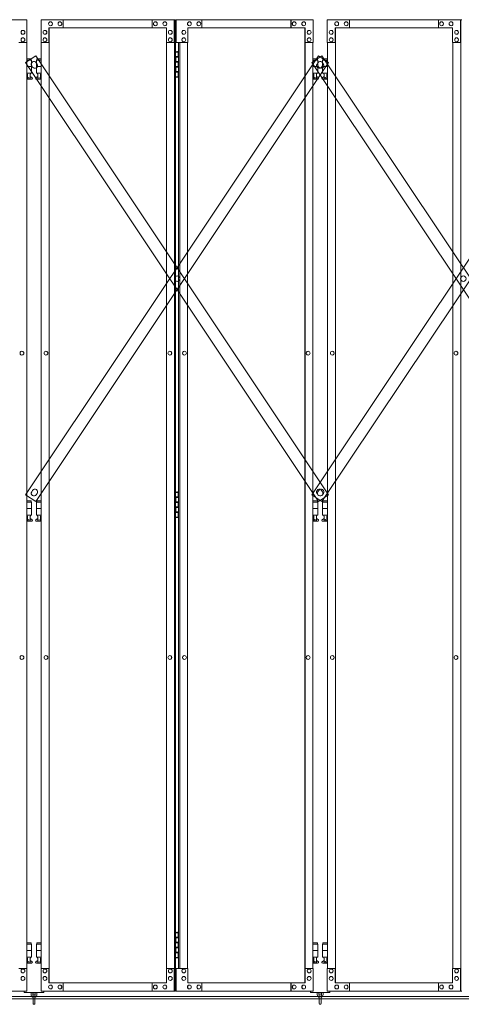
# Model space of a CAD drawing. Units: millimetres. Extents: x 5330 to 33146, y 470 to 10471.
# Drawn here: x 11070 to 12434, y 2284 to 5325 of the extents above; entities that cross this region are included whole.
import ezdxf

# ---------------------------------------------------------------- set-up
doc = ezdxf.new("R2010")
doc.units = ezdxf.units.MM
doc.layers.add('実線', color=3, linetype='Continuous', lineweight=18)
doc.layers.add('細線', color=4, linetype='Continuous', lineweight=9)

msp = doc.modelspace()

# ---------------------------------------------------------------- linework, layer by layer
at = {"layer": '実線', "ltscale": 0.05}
for p, q in [((11092.3, 5324.6), (10669, 5324.6)), ((11092.3, 5324.6), (11092.3, 5254.6)), ((11136.2, 5324.6), (11551.9, 5324.6)), ((11136.2, 5324.6), (11136.2, 5254.6)), ((11204.3, 5299.6), (11204.3, 5324.6)), ((11204.9, 5324.6), (11204.9, 5299.6)), ((11479.5, 5324.6), (11479.5, 5299.6)), ((11547.7, 5254.6), (11547.7, 5324.6)), ((11548.3, 5324.6), (11548.3, 2324.6)), ((11551.9, 5324.6), (11551.9, 2324.6)), ((11976.6, 5324.6), (11553.3, 5324.6)), ((11553.3, 5254.6), (11553.3, 5324.6)), ((11633.2, 5324.6), (11633.2, 5299.6)), ((11907.8, 5324.6), (11907.8, 5299.6)), ((11908.4, 5299.6), (11908.4, 5324.6)), ((11976.6, 5324.6), (11976.6, 5254.6)), ((12020.4, 5324.6), (12436.2, 5324.6)), ((12020.4, 5324.6), (12020.4, 5254.6)), ((12088.6, 5299.6), (12088.6, 5324.6)), ((12089.2, 5324.6), (12089.2, 5299.6)), ((12363.8, 5324.6), (12363.8, 5299.6)), ((12432, 5254.6), (12432, 5324.6)), ((12432.5, 5324.6), (12432.5, 2324.6)), ((11080.2, 5291.6), (11080.3, 5291.6)), ((11148.3, 5291.6), (11148.2, 5291.6)), ((11160.5, 5299.6), (11523.4, 5299.6)), ((11160.5, 5254.6), (11160.5, 5299.6)), ((11161.1, 2349.6), (11161.1, 5299.6)), ((11161.5, 5299.6), (11161.5, 2349.6)), ((11165.4, 5318.1), (11165.3, 5318.1)), ((11165.4, 5306.1), (11165.3, 5306.1)), ((11194.6, 5318.1), (11194.5, 5318.1)), ((11194.6, 5306.1), (11194.5, 5306.1)), ((11489.3, 5318.1), (11489.2, 5318.1)), ((11489.3, 5306.1), (11489.2, 5306.1)), ((11518.5, 5318.1), (11518.4, 5318.1)), ((11518.5, 5306.1), (11518.4, 5306.1)), ((11523.4, 5299.6), (11523.4, 5254.6)), ((11535.6, 5291.6), (11535.4, 5291.6)), ((11577.2, 5291.6), (11577.3, 5291.6)), ((11952.2, 5299.6), (11589.4, 5299.6)), ((11589.4, 5299.6), (11589.4, 5254.6)), ((11594.2, 5318.1), (11594.4, 5318.1)), ((11594.2, 5306.1), (11594.4, 5306.1)), ((11623.5, 5318.1), (11623.6, 5318.1)), ((11623.5, 5306.1), (11623.6, 5306.1)), ((11918.1, 5318.1), (11918.3, 5318.1)), ((11918.1, 5306.1), (11918.3, 5306.1)), ((11947.4, 5318.1), (11947.5, 5318.1)), ((11947.4, 5306.1), (11947.5, 5306.1)), ((11951.2, 5299.6), (11951.2, 2349.6)), ((11951.7, 2349.6), (11951.7, 5299.6)), ((11952.2, 5254.6), (11952.2, 5299.6)), ((11964.4, 5291.6), (11964.5, 5291.6)), ((12032.6, 5291.6), (12032.5, 5291.6)), ((12044.8, 5299.6), (12407.6, 5299.6)), ((12044.8, 5254.6), (12044.8, 5299.6)), ((12045.3, 2349.6), (12045.3, 5299.6)), ((12045.8, 5299.6), (12045.8, 2349.6)), ((12049.6, 5318.1), (12049.5, 5318.1)), ((12049.6, 5306.1), (12049.5, 5306.1)), ((12078.9, 5318.1), (12078.7, 5318.1)), ((12078.9, 5306.1), (12078.7, 5306.1)), ((12373.5, 5318.1), (12373.4, 5318.1)), ((12373.5, 5306.1), (12373.4, 5306.1)), ((12402.8, 5318.1), (12402.6, 5318.1)), ((12402.8, 5306.1), (12402.6, 5306.1)), ((12407.6, 5299.6), (12407.6, 5254.6)), ((12419.8, 5291.6), (12419.7, 5291.6)), ((11080.2, 5279.6), (11080.3, 5279.6)), ((11080.2, 5268.6), (11080.3, 5268.6)), ((11148.3, 5279.6), (11148.2, 5279.6)), ((11148.3, 5268.6), (11148.2, 5268.6)), ((11535.6, 5279.6), (11535.4, 5279.6)), ((11535.6, 5268.6), (11535.4, 5268.6)), ((11577.2, 5279.6), (11577.3, 5279.6)), ((11577.2, 5268.6), (11577.3, 5268.6)), ((11964.4, 5279.6), (11964.5, 5279.6)), ((11964.4, 5268.6), (11964.5, 5268.6)), ((12032.6, 5279.6), (12032.5, 5279.6)), ((12032.6, 5268.6), (12032.5, 5268.6)), ((12419.8, 5279.6), (12419.7, 5279.6)), ((12419.8, 5268.6), (12419.7, 5268.6)), ((11092.3, 5254.6), (11067.4, 5254.6)), ((11080.2, 5256.6), (11080.3, 5256.6)), ((11091.8, 2394.6), (11091.8, 5254.6)), ((11136.2, 5254.6), (11161.1, 5254.6)), ((11136.7, 2394.6), (11136.7, 5254.6)), ((11148.3, 5256.6), (11148.2, 5256.6)), ((11523.4, 5254.6), (11548.3, 5254.6)), ((11523.9, 5254.6), (11523.9, 2394.6)), ((11535.6, 5256.6), (11535.4, 5256.6)), ((11589.4, 5254.6), (11553.3, 5254.6)), ((11560.8, 5254.6), (11560.8, 2394.6)), ((11564.5, 5254.6), (11564.5, 2394.6)), ((11577.2, 5256.6), (11577.3, 5256.6)), ((11588.8, 5254.6), (11588.8, 2394.6)), ((11976.6, 5254.6), (11951.7, 5254.6)), ((11964.4, 5256.6), (11964.5, 5256.6)), ((11976, 2394.6), (11976, 5254.6)), ((12020.4, 5254.6), (12045.3, 5254.6)), ((12021, 2394.6), (12021, 5254.6)), ((12032.6, 5256.6), (12032.5, 5256.6)), ((12407.6, 5254.6), (12432.5, 5254.6)), ((12408.2, 5254.6), (12408.2, 2394.6)), ((12419.8, 5256.6), (12419.7, 5256.6)), ((11105.8, 5203.6), (11091.8, 5203.6)), ((11105.8, 5203.6), (11105.8, 5199.6)), ((11122.8, 5203.6), (11122.8, 5199.6)), ((11122.8, 5203.6), (11136.7, 5203.6)), ((11551.9, 5224.6), (11559.9, 5224.6)), ((11552.4, 5211.1), (11559.9, 5211.1)), ((11552.4, 5211.1), (11552.4, 5193.1)), ((11555.4, 5226.1), (11552.9, 5225.6)), ((11552.9, 5224.6), (11552.9, 5225.6)), ((11552.9, 5211.1), (11552.9, 5193.1)), ((11552.9, 5208.6), (11560.4, 5208.6)), ((11556.4, 5226.1), (11555.4, 5226.1)), ((11556.4, 5226.1), (11557.4, 5226.1)), ((11557.4, 5226.1), (11559.9, 5225.6)), ((11559.9, 5224.6), (11559.9, 5225.6)), ((11559.9, 5208.6), (11559.9, 5224.6)), ((11560.4, 5224.6), (11560.8, 5224.6)), ((11560.4, 5208.6), (11560.4, 5224.6)), ((11990, 5203.6), (11976, 5203.6)), ((11990, 5203.6), (11990, 5199.6)), ((12007, 5203.6), (12007, 5199.6)), ((12007, 5203.6), (12021, 5203.6)), ((11091.8, 5199.6), (11106.8, 5199.6)), ((11091.8, 5179.6), (11106.8, 5179.6)), ((11106.8, 5199.6), (11106.8, 5159.6)), ((11136.7, 5199.6), (11121.8, 5199.6)), ((11121.8, 5199.6), (11121.8, 5159.6)), ((11136.7, 5179.6), (11121.8, 5179.6)), ((11552.4, 5193.1), (11559.9, 5193.1)), ((11552.4, 5180.1), (11552.9, 5180.1)), ((11552.4, 5180.1), (11552.4, 5162.1)), ((11552.9, 5195.6), (11560.4, 5195.6)), ((11552.9, 5180.1), (11559.9, 5180.1)), ((11552.9, 5180.1), (11552.9, 5162.1)), ((11552.9, 5177.6), (11560.4, 5177.6)), ((11559.9, 5177.6), (11559.9, 5195.6)), ((11560.4, 5177.6), (11560.4, 5195.6)), ((11976, 5199.6), (11991, 5199.6)), ((11976, 5179.6), (11991, 5179.6)), ((11991, 5199.6), (11991, 5159.6)), ((12021, 5199.6), (12006, 5199.6)), ((12006, 5199.6), (12006, 5159.6)), ((12021, 5179.6), (12006, 5179.6)), ((11091.8, 5159.6), (11106.8, 5159.6)), ((11091.8, 5147.8), (11094, 5149)), ((11106.3, 5140.6), (11091.8, 5140.6)), ((11093.3, 5159.6), (11093.3, 5156.6)), ((11093.3, 5156.6), (11094, 5156.6)), ((11094, 5141.6), (11094, 5156.6)), ((11102.5, 5141.6), (11094, 5141.6)), ((11102.5, 5141.6), (11102.5, 5156.6)), ((11103.3, 5156.6), (11102.5, 5156.6)), ((11107.7, 5146.2), (11102.5, 5149)), ((11103.3, 5159.6), (11103.3, 5156.6)), ((11120.8, 5146.2), (11126, 5149)), ((11136.7, 5159.6), (11121.8, 5159.6)), ((11122.3, 5140.6), (11136.7, 5140.6)), ((11125.3, 5159.6), (11125.3, 5156.6)), ((11125.3, 5156.6), (11126, 5156.6)), ((11126, 5141.6), (11126, 5156.6)), ((11126, 5141.6), (11134.5, 5141.6)), ((11134.5, 5141.6), (11134.5, 5156.6)), ((11135.3, 5156.6), (11134.5, 5156.6)), ((11136.7, 5147.8), (11134.5, 5149)), ((11135.3, 5159.6), (11135.3, 5156.6)), ((11559.9, 5148.6), (11551.9, 5148.6)), ((11552.4, 5162.1), (11559.9, 5162.1)), ((11552.9, 5164.6), (11560.4, 5164.6)), ((11552.9, 5148.6), (11552.9, 5147.6)), ((11555.4, 5147.1), (11552.9, 5147.6)), ((11556.4, 5147.1), (11555.4, 5147.1)), ((11556.4, 5147.1), (11557.4, 5147.1)), ((11557.4, 5147.1), (11559.9, 5147.6)), ((11559.9, 5148.6), (11559.9, 5164.6)), ((11559.9, 5148.6), (11559.9, 5147.6)), ((11560.4, 5148.6), (11560.4, 5164.6)), ((11560.8, 5148.6), (11560.4, 5148.6)), ((11976, 5159.6), (11991, 5159.6)), ((11976, 5147.8), (11978.3, 5149)), ((11990.5, 5140.6), (11976, 5140.6)), ((11977.5, 5159.6), (11977.5, 5156.6)), ((11977.5, 5156.6), (11978.3, 5156.6)), ((11978.3, 5141.6), (11978.3, 5156.6)), ((11986.7, 5141.6), (11978.3, 5141.6)), ((11986.7, 5141.6), (11986.7, 5156.6)), ((11987.5, 5156.6), (11986.7, 5156.6)), ((11991.9, 5146.2), (11986.7, 5149)), ((11987.5, 5159.6), (11987.5, 5156.6)), ((12005.1, 5146.2), (12010.3, 5149)), ((12021, 5159.6), (12006, 5159.6)), ((12006.5, 5140.6), (12021, 5140.6)), ((12009.5, 5159.6), (12009.5, 5156.6)), ((12009.5, 5156.6), (12010.3, 5156.6)), ((12010.3, 5141.6), (12010.3, 5156.6)), ((12010.3, 5141.6), (12018.7, 5141.6)), ((12018.7, 5141.6), (12018.7, 5156.6)), ((12019.5, 5156.6), (12018.7, 5156.6)), ((12021, 5147.8), (12018.7, 5149)), ((12019.5, 5159.6), (12019.5, 5156.6)), ((11077.1, 4300.6), (11077.2, 4300.6)), ((11077.1, 4288.6), (11077.2, 4288.6)), ((11151.4, 4300.6), (11151.3, 4300.6)), ((11151.4, 4288.6), (11151.3, 4288.6)), ((11533.8, 4300.6), (11533.7, 4300.6)), ((11533.8, 4288.6), (11533.7, 4288.6)), ((11579, 4300.6), (11579.1, 4300.6)), ((11579, 4288.6), (11579.1, 4288.6)), ((11961.3, 4300.6), (11961.4, 4300.6)), ((11961.3, 4288.6), (11961.4, 4288.6)), ((12035.7, 4300.6), (12035.6, 4300.6)), ((12035.7, 4288.6), (12035.6, 4288.6)), ((12418, 4300.6), (12417.9, 4300.6)), ((12418, 4288.6), (12417.9, 4288.6)), ((11551.9, 3864.6), (11559.9, 3864.6)), ((11555.4, 3866.1), (11552.9, 3865.6)), ((11552.9, 3864.6), (11552.9, 3865.6)), ((11556.4, 3866.1), (11555.4, 3866.1)), ((11556.4, 3866.1), (11557.4, 3866.1)), ((11557.4, 3866.1), (11559.9, 3865.6)), ((11559.9, 3864.6), (11559.9, 3865.6)), ((11559.9, 3848.6), (11559.9, 3864.6)), ((11560.4, 3864.6), (11560.8, 3864.6)), ((11560.4, 3848.6), (11560.4, 3864.6)), ((11105.8, 3838.6), (11091.8, 3838.6)), ((11091.8, 3834.6), (11106.8, 3834.6)), ((11105.8, 3838.6), (11105.8, 3834.6)), ((11106.8, 3834.6), (11106.8, 3794.6)), ((11136.7, 3834.6), (11121.8, 3834.6)), ((11121.8, 3834.6), (11121.8, 3794.6)), ((11122.8, 3838.6), (11122.8, 3834.6)), ((11122.8, 3838.6), (11136.7, 3838.6)), ((11552.4, 3851.1), (11559.9, 3851.1)), ((11552.4, 3851.1), (11552.4, 3833.1)), ((11552.4, 3833.1), (11559.9, 3833.1)), ((11552.9, 3851.1), (11552.9, 3833.1)), ((11552.9, 3848.6), (11560.4, 3848.6)), ((11552.9, 3835.6), (11560.4, 3835.6)), ((11559.9, 3817.6), (11559.9, 3835.6)), ((11560.4, 3817.6), (11560.4, 3835.6)), ((11990, 3838.6), (11976, 3838.6)), ((11976, 3834.6), (11991, 3834.6)), ((11990, 3838.6), (11990, 3834.6)), ((11991, 3834.6), (11991, 3794.6)), ((12021, 3834.6), (12006, 3834.6)), ((12006, 3834.6), (12006, 3794.6)), ((12007, 3838.6), (12007, 3834.6)), ((12007, 3838.6), (12021, 3838.6)), ((11091.8, 3814.6), (11106.8, 3814.6)), ((11136.7, 3814.6), (11121.8, 3814.6)), ((11552.4, 3820.1), (11552.9, 3820.1)), ((11552.4, 3820.1), (11552.4, 3802.1)), ((11552.4, 3802.1), (11559.9, 3802.1)), ((11552.9, 3820.1), (11559.9, 3820.1)), ((11552.9, 3820.1), (11552.9, 3802.1)), ((11552.9, 3817.6), (11560.4, 3817.6)), ((11552.9, 3804.6), (11560.4, 3804.6)), ((11559.9, 3788.6), (11559.9, 3804.6)), ((11560.4, 3788.6), (11560.4, 3804.6)), ((11976, 3814.6), (11991, 3814.6)), ((12021, 3814.6), (12006, 3814.6)), ((11091.8, 3794.6), (11106.8, 3794.6)), ((11091.8, 3782.8), (11094, 3784)), ((11106.3, 3775.6), (11091.8, 3775.6)), ((11093.3, 3794.6), (11093.3, 3791.6)), ((11093.3, 3791.6), (11094, 3791.6)), ((11094, 3776.6), (11094, 3791.6)), ((11102.5, 3776.6), (11094, 3776.6)), ((11102.5, 3776.6), (11102.5, 3791.6)), ((11103.3, 3791.6), (11102.5, 3791.6)), ((11107.7, 3781.2), (11102.5, 3784)), ((11103.3, 3794.6), (11103.3, 3791.6)), ((11120.8, 3781.2), (11126, 3784)), ((11136.7, 3794.6), (11121.8, 3794.6)), ((11122.3, 3775.6), (11136.7, 3775.6)), ((11125.3, 3794.6), (11125.3, 3791.6)), ((11125.3, 3791.6), (11126, 3791.6)), ((11126, 3776.6), (11126, 3791.6)), ((11126, 3776.6), (11134.5, 3776.6)), ((11134.5, 3776.6), (11134.5, 3791.6)), ((11135.3, 3791.6), (11134.5, 3791.6)), ((11136.7, 3782.8), (11134.5, 3784)), ((11135.3, 3794.6), (11135.3, 3791.6)), ((11559.9, 3788.6), (11551.9, 3788.6)), ((11552.9, 3788.6), (11552.9, 3787.6)), ((11555.4, 3787.1), (11552.9, 3787.6)), ((11556.4, 3787.1), (11555.4, 3787.1)), ((11556.4, 3787.1), (11557.4, 3787.1)), ((11557.4, 3787.1), (11559.9, 3787.6)), ((11559.9, 3788.6), (11559.9, 3787.6)), ((11560.8, 3788.6), (11560.4, 3788.6)), ((11976, 3794.6), (11991, 3794.6)), ((11976, 3782.8), (11978.3, 3784)), ((11990.5, 3775.6), (11976, 3775.6)), ((11977.5, 3794.6), (11977.5, 3791.6)), ((11977.5, 3791.6), (11978.3, 3791.6)), ((11978.3, 3776.6), (11978.3, 3791.6)), ((11986.7, 3776.6), (11978.3, 3776.6)), ((11986.7, 3776.6), (11986.7, 3791.6)), ((11987.5, 3791.6), (11986.7, 3791.6)), ((11991.9, 3781.2), (11986.7, 3784)), ((11987.5, 3794.6), (11987.5, 3791.6)), ((12005.1, 3781.2), (12010.3, 3784)), ((12021, 3794.6), (12006, 3794.6)), ((12006.5, 3775.6), (12021, 3775.6)), ((12009.5, 3794.6), (12009.5, 3791.6)), ((12009.5, 3791.6), (12010.3, 3791.6)), ((12010.3, 3776.6), (12010.3, 3791.6)), ((12010.3, 3776.6), (12018.7, 3776.6)), ((12018.7, 3776.6), (12018.7, 3791.6)), ((12019.5, 3791.6), (12018.7, 3791.6)), ((12021, 3782.8), (12018.7, 3784)), ((12019.5, 3794.6), (12019.5, 3791.6)), ((11077.1, 3360.6), (11077.2, 3360.6)), ((11077.1, 3348.6), (11077.2, 3348.6)), ((11151.4, 3360.6), (11151.3, 3360.6)), ((11151.4, 3348.6), (11151.3, 3348.6)), ((11533.8, 3360.6), (11533.7, 3360.6)), ((11533.8, 3348.6), (11533.7, 3348.6)), ((11579, 3360.6), (11579.1, 3360.6)), ((11579, 3348.6), (11579.1, 3348.6)), ((11961.3, 3360.6), (11961.4, 3360.6)), ((11961.3, 3348.6), (11961.4, 3348.6)), ((12035.7, 3360.6), (12035.6, 3360.6)), ((12035.7, 3348.6), (12035.6, 3348.6)), ((12418, 3360.6), (12417.9, 3360.6)), ((12418, 3348.6), (12417.9, 3348.6)), ((11551.9, 2504.6), (11559.9, 2504.6)), ((11555.4, 2506.1), (11552.9, 2505.6)), ((11552.9, 2504.6), (11552.9, 2505.6)), ((11556.4, 2506.1), (11555.4, 2506.1)), ((11556.4, 2506.1), (11557.4, 2506.1)), ((11557.4, 2506.1), (11559.9, 2505.6)), ((11559.9, 2504.6), (11559.9, 2505.6)), ((11559.9, 2488.6), (11559.9, 2504.6)), ((11560.4, 2504.6), (11560.8, 2504.6)), ((11560.4, 2488.6), (11560.4, 2504.6)), ((11105.8, 2473.6), (11091.8, 2473.6)), ((11091.8, 2469.6), (11106.8, 2469.6)), ((11105.8, 2473.6), (11105.8, 2469.6)), ((11106.8, 2469.6), (11106.8, 2429.6)), ((11136.7, 2469.6), (11121.8, 2469.6)), ((11121.8, 2469.6), (11121.8, 2429.6)), ((11122.8, 2473.6), (11122.8, 2469.6)), ((11122.8, 2473.6), (11136.7, 2473.6)), ((11552.4, 2491.1), (11559.9, 2491.1)), ((11552.4, 2491.1), (11552.4, 2473.1)), ((11552.4, 2473.1), (11559.9, 2473.1)), ((11552.9, 2491.1), (11552.9, 2473.1)), ((11552.9, 2488.6), (11560.4, 2488.6)), ((11552.9, 2475.6), (11560.4, 2475.6)), ((11559.9, 2457.6), (11559.9, 2475.6)), ((11560.4, 2457.6), (11560.4, 2475.6)), ((11990, 2473.6), (11976, 2473.6)), ((11976, 2469.6), (11991, 2469.6)), ((11990, 2473.6), (11990, 2469.6)), ((11991, 2469.6), (11991, 2429.6)), ((12021, 2469.6), (12006, 2469.6)), ((12006, 2469.6), (12006, 2429.6)), ((12007, 2473.6), (12007, 2469.6)), ((12007, 2473.6), (12021, 2473.6)), ((11091.8, 2449.6), (11106.8, 2449.6)), ((11136.7, 2449.6), (11121.8, 2449.6)), ((11552.4, 2460.1), (11552.9, 2460.1)), ((11552.4, 2460.1), (11552.4, 2442.1)), ((11552.4, 2442.1), (11559.9, 2442.1)), ((11552.9, 2460.1), (11559.9, 2460.1)), ((11552.9, 2460.1), (11552.9, 2442.1)), ((11552.9, 2457.6), (11560.4, 2457.6)), ((11552.9, 2444.6), (11560.4, 2444.6)), ((11559.9, 2428.6), (11559.9, 2444.6)), ((11560.4, 2428.6), (11560.4, 2444.6)), ((11976, 2449.6), (11991, 2449.6)), ((12021, 2449.6), (12006, 2449.6)), ((11091.8, 2429.6), (11106.8, 2429.6)), ((11091.8, 2417.8), (11094, 2419)), ((11106.3, 2410.6), (11091.8, 2410.6)), ((11093.3, 2429.6), (11093.3, 2426.6)), ((11093.3, 2426.6), (11094, 2426.6)), ((11094, 2411.6), (11094, 2426.6)), ((11102.5, 2411.6), (11094, 2411.6)), ((11102.5, 2411.6), (11102.5, 2426.6)), ((11103.3, 2426.6), (11102.5, 2426.6)), ((11107.7, 2416.2), (11102.5, 2419)), ((11103.3, 2429.6), (11103.3, 2426.6)), ((11120.8, 2416.2), (11126, 2419)), ((11136.7, 2429.6), (11121.8, 2429.6)), ((11122.3, 2410.6), (11136.7, 2410.6)), ((11125.3, 2429.6), (11125.3, 2426.6)), ((11125.3, 2426.6), (11126, 2426.6)), ((11126, 2411.6), (11126, 2426.6)), ((11126, 2411.6), (11134.5, 2411.6)), ((11134.5, 2411.6), (11134.5, 2426.6)), ((11135.3, 2426.6), (11134.5, 2426.6)), ((11136.7, 2417.8), (11134.5, 2419)), ((11135.3, 2429.6), (11135.3, 2426.6)), ((11559.9, 2428.6), (11551.9, 2428.6)), ((11552.9, 2428.6), (11552.9, 2427.6)), ((11555.4, 2427.1), (11552.9, 2427.6)), ((11556.4, 2427.1), (11555.4, 2427.1)), ((11556.4, 2427.1), (11557.4, 2427.1)), ((11557.4, 2427.1), (11559.9, 2427.6)), ((11559.9, 2428.6), (11559.9, 2427.6)), ((11560.8, 2428.6), (11560.4, 2428.6)), ((11976, 2429.6), (11991, 2429.6)), ((11976, 2417.8), (11978.3, 2419)), ((11990.5, 2410.6), (11976, 2410.6)), ((11977.5, 2429.6), (11977.5, 2426.6)), ((11977.5, 2426.6), (11978.3, 2426.6)), ((11978.3, 2411.6), (11978.3, 2426.6)), ((11986.7, 2411.6), (11978.3, 2411.6)), ((11986.7, 2411.6), (11986.7, 2426.6)), ((11987.5, 2426.6), (11986.7, 2426.6)), ((11991.9, 2416.2), (11986.7, 2419)), ((11987.5, 2429.6), (11987.5, 2426.6)), ((12005.1, 2416.2), (12010.3, 2419)), ((12021, 2429.6), (12006, 2429.6)), ((12006.5, 2410.6), (12021, 2410.6)), ((12009.5, 2429.6), (12009.5, 2426.6)), ((12009.5, 2426.6), (12010.3, 2426.6)), ((12010.3, 2411.6), (12010.3, 2426.6)), ((12010.3, 2411.6), (12018.7, 2411.6)), ((12018.7, 2411.6), (12018.7, 2426.6)), ((12019.5, 2426.6), (12018.7, 2426.6)), ((12021, 2417.8), (12018.7, 2419)), ((12019.5, 2429.6), (12019.5, 2426.6)), ((11092.3, 2394.6), (11067.4, 2394.6)), ((11080.2, 2392.6), (11080.3, 2392.6)), ((11080.2, 2380.6), (11080.3, 2380.6)), ((11092.3, 2324.6), (11092.3, 2394.6)), ((11136.2, 2324.6), (11136.2, 2394.6)), ((11136.2, 2394.6), (11161.1, 2394.6)), ((11148.3, 2392.6), (11148.2, 2392.6)), ((11148.3, 2380.6), (11148.2, 2380.6)), ((11160.5, 2394.6), (11160.5, 2349.6)), ((11523.4, 2349.6), (11523.4, 2394.6)), ((11523.4, 2394.6), (11548.3, 2394.6)), ((11535.6, 2392.6), (11535.4, 2392.6)), ((11535.6, 2380.6), (11535.4, 2380.6)), ((11547.7, 2394.6), (11547.7, 2324.6)), ((11589.4, 2394.6), (11553.3, 2394.6)), ((11553.3, 2394.6), (11553.3, 2324.6)), ((11577.2, 2392.6), (11577.3, 2392.6)), ((11577.2, 2380.6), (11577.3, 2380.6)), ((11589.4, 2349.6), (11589.4, 2394.6)), ((11976.6, 2394.6), (11951.7, 2394.6)), ((11952.2, 2394.6), (11952.2, 2349.6)), ((11964.4, 2392.6), (11964.5, 2392.6)), ((11964.4, 2380.6), (11964.5, 2380.6)), ((11976.6, 2324.6), (11976.6, 2394.6)), ((12020.4, 2324.6), (12020.4, 2394.6)), ((12020.4, 2394.6), (12045.3, 2394.6)), ((12032.6, 2392.6), (12032.5, 2392.6)), ((12032.6, 2380.6), (12032.5, 2380.6)), ((12044.8, 2394.6), (12044.8, 2349.6)), ((12407.6, 2349.6), (12407.6, 2394.6)), ((12407.6, 2394.6), (12432.5, 2394.6)), ((12419.8, 2392.6), (12419.7, 2392.6)), ((12419.8, 2380.6), (12419.7, 2380.6)), ((12432, 2394.6), (12432, 2324.6)), ((11080.2, 2369.6), (11080.3, 2369.6)), ((11080.2, 2357.6), (11080.3, 2357.6)), ((11148.3, 2369.6), (11148.2, 2369.6)), ((11148.3, 2357.6), (11148.2, 2357.6)), ((11160.5, 2349.6), (11523.4, 2349.6)), ((11165.4, 2343.1), (11165.3, 2343.1)), ((11194.6, 2343.1), (11194.5, 2343.1)), ((11204.3, 2349.6), (11204.3, 2324.6)), ((11204.9, 2324.6), (11204.9, 2349.6)), ((11479.5, 2324.6), (11479.5, 2349.6)), ((11489.3, 2343.1), (11489.2, 2343.1)), ((11518.5, 2343.1), (11518.4, 2343.1)), ((11535.6, 2369.6), (11535.4, 2369.6)), ((11535.6, 2357.6), (11535.4, 2357.6)), ((11577.2, 2369.6), (11577.3, 2369.6)), ((11577.2, 2357.6), (11577.3, 2357.6)), ((11952.2, 2349.6), (11589.4, 2349.6)), ((11594.2, 2343.1), (11594.4, 2343.1)), ((11623.5, 2343.1), (11623.6, 2343.1)), ((11633.2, 2324.6), (11633.2, 2349.6)), ((11907.8, 2324.6), (11907.8, 2349.6)), ((11908.4, 2349.6), (11908.4, 2324.6)), ((11918.1, 2343.1), (11918.3, 2343.1)), ((11947.4, 2343.1), (11947.5, 2343.1)), ((11964.4, 2369.6), (11964.5, 2369.6)), ((11964.4, 2357.6), (11964.5, 2357.6)), ((12032.6, 2369.6), (12032.5, 2369.6)), ((12032.6, 2357.6), (12032.5, 2357.6)), ((12044.8, 2349.6), (12407.6, 2349.6)), ((12049.6, 2343.1), (12049.5, 2343.1)), ((12078.9, 2343.1), (12078.7, 2343.1)), ((12088.6, 2349.6), (12088.6, 2324.6)), ((12089.2, 2324.6), (12089.2, 2349.6)), ((12363.8, 2324.6), (12363.8, 2349.6)), ((12373.5, 2343.1), (12373.4, 2343.1)), ((12402.8, 2343.1), (12402.6, 2343.1)), ((12419.8, 2369.6), (12419.7, 2369.6)), ((12419.8, 2357.6), (12419.7, 2357.6)), ((11092.3, 2324.6), (10669, 2324.6)), ((11084.3, 2324.6), (11084.3, 2319.6)), ((11084.3, 2319.6), (11144.3, 2319.6)), ((11105.3, 2319.6), (11105.3, 2313.6)), ((11110.3, 2313.6), (11110.3, 2319.6)), ((11111.3, 2312.6), (11111.3, 2286.6)), ((11117.3, 2286.6), (11117.3, 2312.6)), ((11118.3, 2313.6), (11118.3, 2319.6)), ((11123.3, 2319.6), (11123.3, 2313.6)), ((11136.2, 2324.6), (11551.9, 2324.6)), ((11144.3, 2319.6), (11144.3, 2324.6)), ((11165.4, 2331.1), (11165.3, 2331.1)), ((11194.6, 2331.1), (11194.5, 2331.1)), ((11489.3, 2331.1), (11489.2, 2331.1)), ((11518.5, 2331.1), (11518.4, 2331.1)), ((11976.6, 2324.6), (11553.3, 2324.6)), ((11594.2, 2331.1), (11594.4, 2331.1)), ((11623.5, 2331.1), (11623.6, 2331.1)), ((11918.1, 2331.1), (11918.3, 2331.1)), ((11947.4, 2331.1), (11947.5, 2331.1)), ((11968.5, 2324.6), (11968.5, 2319.6)), ((11968.5, 2319.6), (12028.5, 2319.6)), ((11989.5, 2319.6), (11989.5, 2313.6)), ((11994.5, 2313.6), (11994.5, 2319.6)), ((11995.5, 2312.6), (11995.5, 2286.6)), ((12001.5, 2286.6), (12001.5, 2312.6)), ((12002.5, 2313.6), (12002.5, 2319.6)), ((12007.5, 2319.6), (12007.5, 2313.6)), ((12020.4, 2324.6), (12436.2, 2324.6)), ((12028.5, 2319.6), (12028.5, 2324.6)), ((12049.6, 2331.1), (12049.5, 2331.1)), ((12078.9, 2331.1), (12078.7, 2331.1)), ((12373.5, 2331.1), (12373.4, 2331.1)), ((12402.8, 2331.1), (12402.6, 2331.1))]:
    msp.add_line(p, q, dxfattribs=at)
for centre in [(11098.3, 5145.6), (11130.3, 5145.6), (11982.5, 5145.6), (12014.5, 5145.6), (11098.3, 3780.6), (11130.3, 3780.6), (11982.5, 3780.6), (12014.5, 3780.6), (11098.3, 2415.6), (11130.3, 2415.6), (11982.5, 2415.6), (12014.5, 2415.6)]:
    msp.add_circle(centre, 0.5, dxfattribs=at)
for centre, radius, start, end in [((11106.3, 5143.6), 3, 270, 61.9275), ((11122.3, 5143.6), 3, 118.0725, 270), ((11990.5, 5143.6), 3, 270, 61.9275), ((12006.5, 5143.6), 3, 118.0725, 270), ((11106.3, 3778.6), 3, 270, 61.9275), ((11122.3, 3778.6), 3, 118.0725, 270), ((11990.5, 3778.6), 3, 270, 61.9275), ((12006.5, 3778.6), 3, 118.0725, 270), ((11106.3, 2413.6), 3, 270, 61.9275), ((11122.3, 2413.6), 3, 118.0725, 270), ((11990.5, 2413.6), 3, 270, 61.9275), ((12006.5, 2413.6), 3, 118.0725, 270), ((11114.3, 2313.6), 9, 180, 250.5288), ((11114.3, 2313.6), 4, 180, 221.4096), ((11114.3, 2312.6), 3, 0, 180), ((11114.3, 2313.6), 9, 289.4712, 0), ((11114.3, 2313.6), 4, 318.5904, 0), ((11998.5, 2313.6), 9, 180, 250.5288), ((11998.5, 2313.6), 4, 180, 221.4096), ((11998.5, 2312.6), 3, 0, 180), ((11998.5, 2313.6), 9, 289.4712, 0), ((11998.5, 2313.6), 4, 318.5904, 0), ((11114.3, 2286.6), 3, 180, 0), ((11998.5, 2286.6), 3, 180, 0)]:
    msp.add_arc(centre, radius, start, end, dxfattribs=at)
at = {"layer": '実線', "ltscale": 0.05, "extrusion": (0, 0, -1)}
for centre, major_axis in [((11080.2, 5285.6), (0, -6)), ((11577.2, 5285.6), (0, -6)), ((11594.2, 5312.1), (0, -6)), ((11623.5, 5312.1), (0, -6)), ((11918.1, 5312.1), (0, -6)), ((11947.4, 5312.1), (0, -6)), ((11964.4, 5285.6), (0, -6)), ((11080.2, 5262.6), (0, -6)), ((11577.2, 5262.6), (0, -6)), ((11964.4, 5262.6), (0, -6)), ((11077.1, 4294.6), (0, -6)), ((11579, 4294.6), (0, -6)), ((11961.3, 4294.6), (0, -6)), ((11077.1, 3354.6), (0, -6)), ((11579, 3354.6), (0, -6)), ((11961.3, 3354.6), (0, -6)), ((11148.3, 2386.6), (0, 6)), ((11535.6, 2386.6), (0, 6)), ((12032.6, 2386.6), (0, 6)), ((12419.8, 2386.6), (0, 6)), ((11148.3, 2363.6), (0, 6)), ((11165.4, 2337.1), (0, 6)), ((11194.6, 2337.1), (0, 6)), ((11489.3, 2337.1), (0, 6)), ((11518.5, 2337.1), (0, 6)), ((11535.6, 2363.6), (0, 6)), ((12032.6, 2363.6), (0, 6)), ((12049.6, 2337.1), (0, 6)), ((12078.9, 2337.1), (0, 6)), ((12373.5, 2337.1), (0, 6)), ((12402.8, 2337.1), (0, 6)), ((12419.8, 2363.6), (0, 6))]:
    msp.add_ellipse(centre, major_axis=major_axis, ratio=0.974144, start_param=0, end_param=3.141593, dxfattribs=at)
for centre, major_axis in [((11080.3, 5285.6), (0, -6)), ((11577.3, 5285.6), (0, -6)), ((11594.4, 5312.1), (0, -6)), ((11623.6, 5312.1), (0, -6)), ((11918.3, 5312.1), (0, -6)), ((11947.5, 5312.1), (0, -6)), ((11964.5, 5285.6), (0, -6)), ((11080.3, 5262.6), (0, -6)), ((11577.3, 5262.6), (0, -6)), ((11964.5, 5262.6), (0, -6)), ((11077.2, 4294.6), (0, -6)), ((11579.1, 4294.6), (0, -6)), ((11961.4, 4294.6), (0, -6)), ((11077.2, 3354.6), (0, -6)), ((11579.1, 3354.6), (0, -6)), ((11961.4, 3354.6), (0, -6)), ((11148.2, 2386.6), (0, 6)), ((11535.4, 2386.6), (0, 6)), ((12032.5, 2386.6), (0, 6)), ((12419.7, 2386.6), (0, 6)), ((11148.2, 2363.6), (0, 6)), ((11165.3, 2337.1), (0, 6)), ((11194.5, 2337.1), (0, 6)), ((11489.2, 2337.1), (0, 6)), ((11518.4, 2337.1), (0, 6)), ((11535.4, 2363.6), (0, 6)), ((12032.5, 2363.6), (0, 6)), ((12049.5, 2337.1), (0, 6)), ((12078.7, 2337.1), (0, 6)), ((12373.4, 2337.1), (0, 6)), ((12402.6, 2337.1), (0, 6)), ((12419.7, 2363.6), (0, 6))]:
    msp.add_ellipse(centre, major_axis=major_axis, ratio=0.974144, dxfattribs=at)
at = {"layer": '実線', "ltscale": 0.05}
for centre, major_axis in [((11148.2, 5285.6), (0, -6)), ((11165.3, 5312.1), (0, -6)), ((11194.5, 5312.1), (0, -6)), ((11489.2, 5312.1), (0, -6)), ((11518.4, 5312.1), (0, -6)), ((11535.4, 5285.6), (0, -6)), ((12032.5, 5285.6), (0, -6)), ((12049.5, 5312.1), (0, -6)), ((12078.7, 5312.1), (0, -6)), ((12373.4, 5312.1), (0, -6)), ((12402.6, 5312.1), (0, -6)), ((12419.7, 5285.6), (0, -6)), ((11148.2, 5262.6), (0, -6)), ((11535.4, 5262.6), (0, -6)), ((12032.5, 5262.6), (0, -6)), ((12419.7, 5262.6), (0, -6)), ((11151.3, 4294.6), (0, -6)), ((11533.7, 4294.6), (0, -6)), ((12035.6, 4294.6), (0, -6)), ((12417.9, 4294.6), (0, -6)), ((11151.3, 3354.6), (0, -6)), ((11533.7, 3354.6), (0, -6)), ((12035.6, 3354.6), (0, -6)), ((12417.9, 3354.6), (0, -6)), ((11080.3, 2386.6), (0, 6)), ((11577.3, 2386.6), (0, 6)), ((11964.5, 2386.6), (0, 6)), ((11080.3, 2363.6), (0, 6)), ((11577.3, 2363.6), (0, 6)), ((11594.4, 2337.1), (0, 6)), ((11623.6, 2337.1), (0, 6)), ((11918.3, 2337.1), (0, 6)), ((11947.5, 2337.1), (0, 6)), ((11964.5, 2363.6), (0, 6))]:
    msp.add_ellipse(centre, major_axis=major_axis, ratio=0.974144, dxfattribs=at)
for centre, major_axis in [((11148.3, 5285.6), (0, -6)), ((11165.4, 5312.1), (0, -6)), ((11194.6, 5312.1), (0, -6)), ((11489.3, 5312.1), (0, -6)), ((11518.5, 5312.1), (0, -6)), ((11535.6, 5285.6), (0, -6)), ((12032.6, 5285.6), (0, -6)), ((12049.6, 5312.1), (0, -6)), ((12078.9, 5312.1), (0, -6)), ((12373.5, 5312.1), (0, -6)), ((12402.8, 5312.1), (0, -6)), ((12419.8, 5285.6), (0, -6)), ((11148.3, 5262.6), (0, -6)), ((11535.6, 5262.6), (0, -6)), ((12032.6, 5262.6), (0, -6)), ((12419.8, 5262.6), (0, -6)), ((11151.4, 4294.6), (0, -6)), ((11533.8, 4294.6), (0, -6)), ((12035.7, 4294.6), (0, -6)), ((12418, 4294.6), (0, -6)), ((11151.4, 3354.6), (0, -6)), ((11533.8, 3354.6), (0, -6)), ((12035.7, 3354.6), (0, -6)), ((12418, 3354.6), (0, -6)), ((11080.2, 2386.6), (0, 6)), ((11577.2, 2386.6), (0, 6)), ((11964.4, 2386.6), (0, 6)), ((11080.2, 2363.6), (0, 6)), ((11577.2, 2363.6), (0, 6)), ((11594.2, 2337.1), (0, 6)), ((11623.5, 2337.1), (0, 6)), ((11918.1, 2337.1), (0, 6)), ((11947.4, 2337.1), (0, 6)), ((11964.4, 2363.6), (0, 6))]:
    msp.add_ellipse(centre, major_axis=major_axis, ratio=0.974144, start_param=0, end_param=3.141593, dxfattribs=at)
at = {"layer": '細線', "ltscale": 0.05}
for p, q in [((11088.2, 3857.2), (11993, 5213)), ((11119.8, 5213), (11088.2, 5191.9)), ((12024.6, 3857.2), (11119.8, 5213)), ((11972.4, 3857.2), (12877.2, 5213)), ((12004, 5213), (11972.4, 5191.9)), ((11993, 5213), (12024.6, 5191.9)), ((12908.8, 3857.2), (12004, 5213)), ((11088.2, 5191.9), (11993, 3836.1)), ((11107.2, 5182.4), (11110, 5178.2)), ((12024.6, 5191.9), (11119.8, 3836.1)), ((11121.3, 5191.8), (11124.1, 5187.7)), ((11972.4, 5191.9), (12877.2, 3836.1)), ((11991.4, 5191.8), (11988.7, 5187.7)), ((11991.4, 5182.4), (11994.2, 5178.2)), ((12005.6, 5182.4), (12002.8, 5178.2)), ((12908.8, 5191.9), (12004, 3836.1)), ((12005.6, 5191.8), (12008.3, 5187.7)), ((11107.2, 3866.8), (11110, 3870.9)), ((11991.4, 3866.8), (11994.2, 3870.9)), ((12005.6, 3866.8), (12002.8, 3870.9)), ((11119.8, 3836.1), (11088.2, 3857.2)), ((11121.3, 3857.3), (11124.1, 3861.5)), ((12004, 3836.1), (11972.4, 3857.2)), ((11991.4, 3857.3), (11988.7, 3861.5)), ((11993, 3836.1), (12024.6, 3857.2)), ((12005.6, 3857.3), (12008.3, 3861.5)), ((6649, 2308), (13751, 2308)), ((6649, 2300), (13751, 2300))]:
    msp.add_line(p, q, dxfattribs=at)
for centre in [(11556.4, 4524.6), (12440.6, 4524.6)]:
    msp.add_circle(centre, 8.5, dxfattribs=at)
for centre, start, end in [((11114.3, 5187.1), 33.7166, 213.7166), ((11117, 5182.9), 213.7166, 33.7166), ((11995.7, 5182.9), 146.2834, 326.2834), ((11998.5, 5187.1), 33.7166, 213.7166), ((11998.5, 5187.1), 326.2834, 146.2834), ((12001.3, 5182.9), 213.7166, 33.7166), ((11114.3, 3862.1), 146.2834, 326.2834), ((11117, 3866.2), 326.2834, 146.2834), ((11995.7, 3866.2), 33.7166, 213.7166), ((11998.5, 3862.1), 146.2834, 326.2834), ((11998.5, 3862.1), 213.7166, 33.7166), ((12001.3, 3866.2), 326.2834, 146.2834)]:
    msp.add_arc(centre, 8.5, start, end, dxfattribs=at)

doc.saveas('drawing.dxf')
